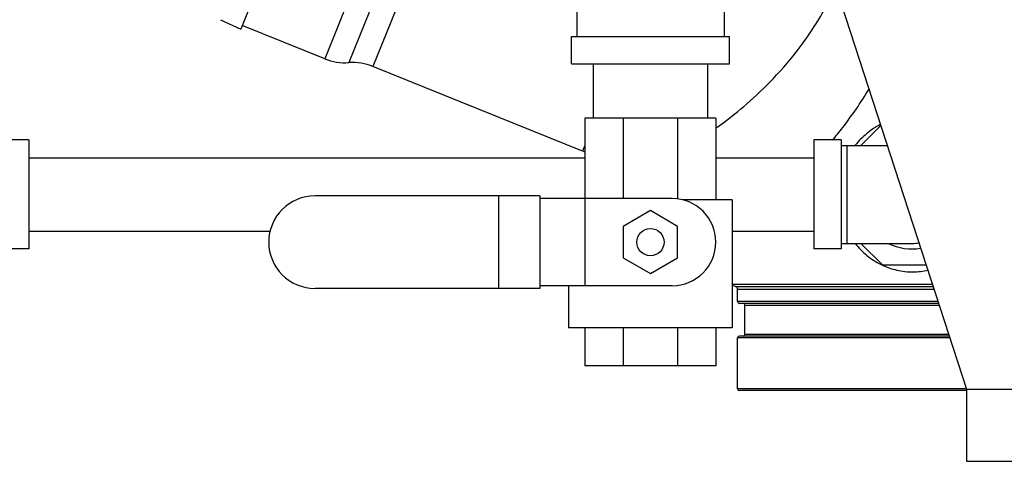
# Model space of a CAD drawing. Units: inches. Extents: x -58 to 58, y -44 to 61.
# Drawn here: x 36 to 47, y -5 to 0 of the extents above; entities that cross this region are included whole.
import ezdxf

# ---------------------------------------------------------------- set-up
doc = ezdxf.new("R2010")
doc.units = ezdxf.units.IN
doc.header["$LTSCALE"] = 1.21
doc.header["$MEASUREMENT"] = 0
doc.layers.get('0').update_dxf_attribs({"linetype": 'CONTINUOUS'})
doc.layers.add('11611', color=7, linetype='CONTINUOUS')
doc.layers.add('MACHINE', color=7, linetype='CONTINUOUS')

msp = doc.modelspace()

# ---------------------------------------------------------------- linework, layer by layer
at = {"color": 7, "linetype": 'Continuous'}
for p, q in [((41.383, 4.272), (39.535, -0.301)), ((41.659, 4.229), (39.811, -0.346)), ((42.147, 2.374), (42.147, -0.001)), ((43.835, 2.374), (43.835, -0.001)), ((39.984, 1.537), (39.259, -0.257)), ((45.178, 0.374), (46.616, -4.05)), ((38.063, 0.191), (38.295, 0.083)), ((39.259, -0.257), (38.313, 0.125)), ((42.085, -0.001), (43.897, -0.001)), ((42.085, -0.314), (42.085, -0.001)), ((43.897, -0.314), (43.897, -0.001)), ((42.085, -0.314), (43.897, -0.314)), ((42.335, -0.314), (42.335, -0.939)), ((43.647, -0.314), (43.647, -0.939)), ((42.214, -1.316), (39.811, -0.346)), ((43.741, -0.939), (42.241, -0.939)), ((42.241, -0.939), (42.241, -2.861)), ((42.68, -0.939), (42.68, -1.861)), ((43.302, -0.939), (43.302, -1.867)), ((43.741, -0.939), (43.741, -1.876)), ((45.404, -1.251), (45.632, -1.023)), ((35.866, -1.189), (35.553, -1.189)), ((35.866, -1.189), (35.866, -2.439)), ((45.178, -1.189), (44.866, -1.189)), ((44.866, -1.189), (44.866, -2.439)), ((45.178, -1.189), (45.178, -2.439)), ((42.241, -1.251), (42.214, -1.316)), ((45.178, -1.251), (45.706, -1.251)), ((45.241, -1.251), (45.241, -2.376)), ((35.866, -1.394), (42.241, -1.394)), ((43.741, -1.394), (44.866, -1.394)), ((41.725, -1.829), (39.147, -1.829)), ((41.249, -1.829), (41.249, -2.892)), ((41.725, -1.829), (41.725, -2.892)), ((43.241, -1.861), (41.725, -1.861)), ((43.928, -1.876), (43.358, -1.876)), ((43.928, -1.876), (43.928, -3.345)), ((42.991, -2), (42.678, -2.18)), ((43.303, -2.18), (42.991, -2)), ((35.866, -2.234), (38.633, -2.234)), ((42.678, -2.18), (42.678, -2.541)), ((43.303, -2.541), (43.303, -2.18)), ((43.928, -2.234), (44.866, -2.234)), ((35.866, -2.439), (35.553, -2.439)), ((45.178, -2.439), (44.866, -2.439)), ((45.178, -2.376), (45.991, -2.376)), ((45.654, -2.626), (45.404, -2.376)), ((42.678, -2.541), (42.991, -2.721)), ((42.991, -2.721), (43.303, -2.541)), ((46.153, -2.626), (45.654, -2.626)), ((41.725, -2.892), (39.147, -2.892)), ((43.241, -2.861), (41.725, -2.861)), ((42.053, -2.861), (42.053, -3.345)), ((43.928, -3.345), (42.053, -3.345)), ((42.241, -3.345), (42.241, -3.782)), ((42.68, -3.345), (42.68, -3.782)), ((43.302, -3.345), (43.302, -3.782)), ((43.741, -3.345), (43.741, -3.782)), ((43.741, -3.782), (42.241, -3.782)), ((46.616, -4.05), (48.866, -4.05)), ((46.616, -4.05), (46.616, -4.876)), ((46.616, -4.876), (48.866, -4.876))]:
    msp.add_line(p, q, dxfattribs=at)
msp.add_circle((42.991, -2.361), 0.156, dxfattribs=at)
for centre, radius, start, end in [((39.493, 0.322), 0.625, 248, 273.8419), ((39.577, -0.925), 0.625, 68, 93.8419), ((42.964, 0.538), 2, 248, 248.796), ((39.147, -2.361), 0.531, 90, 270), ((43.241, -2.361), 0.5, 270, 90), ((45.991, -1.814), 0.625, 244.3446, 279.0929), ((45.991, -1.814), 0.562, 270, 278.0936)]:
    msp.add_arc(centre, radius, start, end, dxfattribs=at)
for points, start_tangent, end_tangent in [([(43.742, -1.052), (43.816, -0.999), (44.095, -0.774), (44.397, -0.487), (44.708, -0.12), (45.013, 0.354)], (0.813672, 0.581324), (0.482155, 0.876086)), ([(45.078, -1.192), (45.194, -1.048), (45.497, -0.606)], (0.644279, 0.764791), (0.517246, 0.855837)), ([(45.629, -1.013), (45.469, -1.117), (45.339, -1.25)], (-0.893724, -0.448617), (-0.618732, -0.785602)), ([(45.339, -2.377), (45.469, -2.51), (45.635, -2.618)], (0.618748, -0.785589), (0.897388, -0.441242)), ([(45.635, -2.618), (45.651, -2.625)], (0.897388, -0.441242), (0.906555, -0.422087)), ([(45.651, -2.625), (45.654, -2.627)], (0.906555, -0.422087), (0.908206, -0.418524)), ([(45.654, -2.627), (45.658, -2.629)], (0.908206, -0.418524), (0.910398, -0.413734)), ([(45.658, -2.629), (45.816, -2.682), (46.003, -2.703)], (0.910398, -0.413734), (0.999986, 0.005238)), ([(46.003, -2.703), (46.172, -2.684)], (0.999983, 0.005752), (0.9775, 0.210936))]:
    msp.add_spline(points, degree=3, dxfattribs=dict(at, start_tangent=start_tangent, end_tangent=end_tangent))
at = {"layer": '11611', "color": 7, "linetype": 'Continuous'}
msp.add_line((39.928, 4.124), (38.295, 0.083), dxfattribs=at)
at = {"layer": 'MACHINE', "color": 7, "linetype": 'Continuous'}
for p, q in [((43.928, -2.843), (46.224, -2.843)), ((43.968, -2.87), (43.928, -2.859)), ((43.968, -2.87), (46.232, -2.87)), ((43.991, -2.9), (46.242, -2.9)), ((43.991, -3.044), (43.991, -2.9)), ((46.289, -3.044), (43.991, -3.044)), ((46.295, -3.064), (44.011, -3.064)), ((44.074, -3.084), (46.302, -3.084)), ((44.074, -3.419), (44.074, -3.084)), ((46.424, -3.459), (43.991, -3.459)), ((43.991, -4.044), (43.991, -3.459)), ((46.417, -3.439), (44.011, -3.439)), ((44.074, -3.419), (46.411, -3.419)), ((46.616, -4.044), (43.991, -4.044)), ((46.616, -4.064), (44.011, -4.064))]:
    msp.add_line(p, q, dxfattribs=at)
for centre, radius, start, end in [((43.96, -2.9), 0.0312, 0, 75), ((44.011, -3.044), 0.02, 180, 270), ((44.054, -3.084), 0.02, 0, 90), ((44.011, -3.459), 0.02, 90, 180), ((44.054, -3.419), 0.02, 270, 360), ((44.011, -4.044), 0.02, 180, 270)]:
    msp.add_arc(centre, radius, start, end, dxfattribs=at)

doc.saveas('drawing.dxf')
